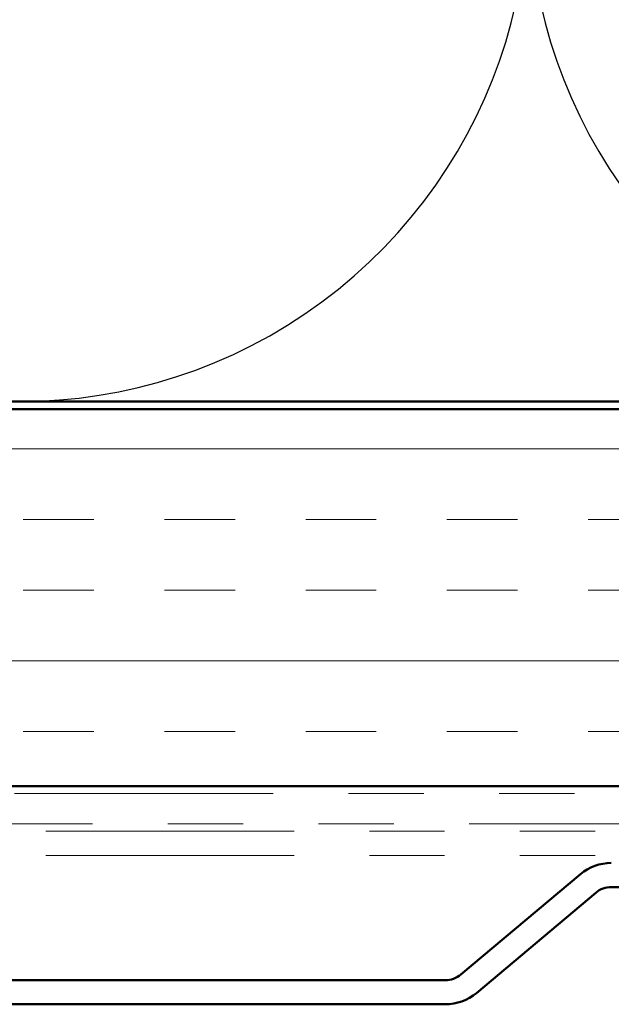
# Model space of a CAD drawing. Units: inches. Extents: x 0.6 to 33.4, y 0.6 to 21.4.
# Drawn here: x 14.2 to 15, y 14.5 to 15.8 of the extents above; entities that cross this region are included whole.
import ezdxf

# ---------------------------------------------------------------- set-up
doc = ezdxf.new("R2010")
doc.units = ezdxf.units.IN
doc.header["$LTSCALE"] = 2
doc.header["$MEASUREMENT"] = 0
doc.linetypes.add('DOUBLE_DASH_CHAIN', pattern=[1.2403, 0.6614, -0.0827, 0.1654, -0.0827, 0.1654, -0.0827])
for name, color, linetype, lineweight in [('Hatch (ANSI)', 7, 'Continuous', 18), ('Sketch Geometry (ANSI)', 7, 'Continuous', 25), ('Visible (ANSI)', 7, 'Continuous', 50)]:
    doc.layers.add(name, color=color, linetype=linetype, lineweight=lineweight)

msp = doc.modelspace()

# ---------------------------------------------------------------- hatches: boundary and pattern name
at = {"layer": 'Hatch (ANSI)', "true_color": 0x804000}
h = msp.add_hatch(dxfattribs=at)
h.set_pattern_fill('INSUL', color=36, scale=0.75, style=0)
h.paths.add_polyline_path([(16.26904, 15.2405), (7.16052, 15.2405), (7.16052, 14.7405), (16.26904, 14.7405)])

# ---------------------------------------------------------------- linework, layer by layer
at = {"layer": 'Sketch Geometry (ANSI)', "color": 150, "true_color": 0x0080ff}
for centre in [(14.24552, 15.9255), (15.59552, 15.9255)]:
    msp.add_arc(centre, 0.675, 160.6261, 19.3739, dxfattribs=at)
at = {"layer": 'Visible (ANSI)', "color": 36, "true_color": 0x804000}
for p, q in [((6.66052, 15.2405), (16.26904, 15.2405)), ((16.26904, 14.7405), (7.16052, 14.7405))]:
    msp.add_line(p, q, dxfattribs=at)
at = {"layer": 'Visible (ANSI)', "color": 150, "true_color": 0x0080ff}
msp.add_line((16.26904, 15.2505), (8.17052, 15.2505), dxfattribs=at)
at = {"layer": 'Visible (ANSI)', "color": 30, "linetype": 'DOUBLE_DASH_CHAIN', "lineweight": 18, "ltscale": 0.259687, "true_color": 0xff8000}
for p, q in [((16.26904, 14.7305), (7.25052, 14.7305)), ((7.25052, 14.6905), (16.26904, 14.6905))]:
    msp.add_line(p, q, dxfattribs=at)
at = {"layer": 'Visible (ANSI)', "color": 30, "linetype": 'DOUBLE_DASH_CHAIN', "lineweight": 18, "ltscale": 0.249221, "true_color": 0xff8000}
for p, q in [((16.26904, 14.6805), (13.79617, 14.6805)), ((16.26904, 14.6485), (13.79617, 14.6485))]:
    msp.add_line(p, q, dxfattribs=at)
at = {"layer": 'Visible (ANSI)', "color": 5, "true_color": 0x0000ff}
for p, q in [((14.98981, 14.62353), (14.83126, 14.49049)), ((15.03095, 14.6065), (16.02696, 14.6065)), ((14.85183, 14.46598), (15.01038, 14.59902)), ((14.81069, 14.483), (12.85077, 14.483)), ((12.85077, 14.451), (14.81069, 14.451))]:
    msp.add_line(p, q, dxfattribs=at)
for centre, radius, start, end in [((15.03095, 14.5745), 0.064, 90, 130), ((15.03095, 14.5745), 0.032, 90, 130), ((14.81069, 14.515), 0.032, 270, 310), ((14.81069, 14.515), 0.064, 270, 310)]:
    msp.add_arc(centre, radius, start, end, dxfattribs=at)

doc.saveas('drawing.dxf')
